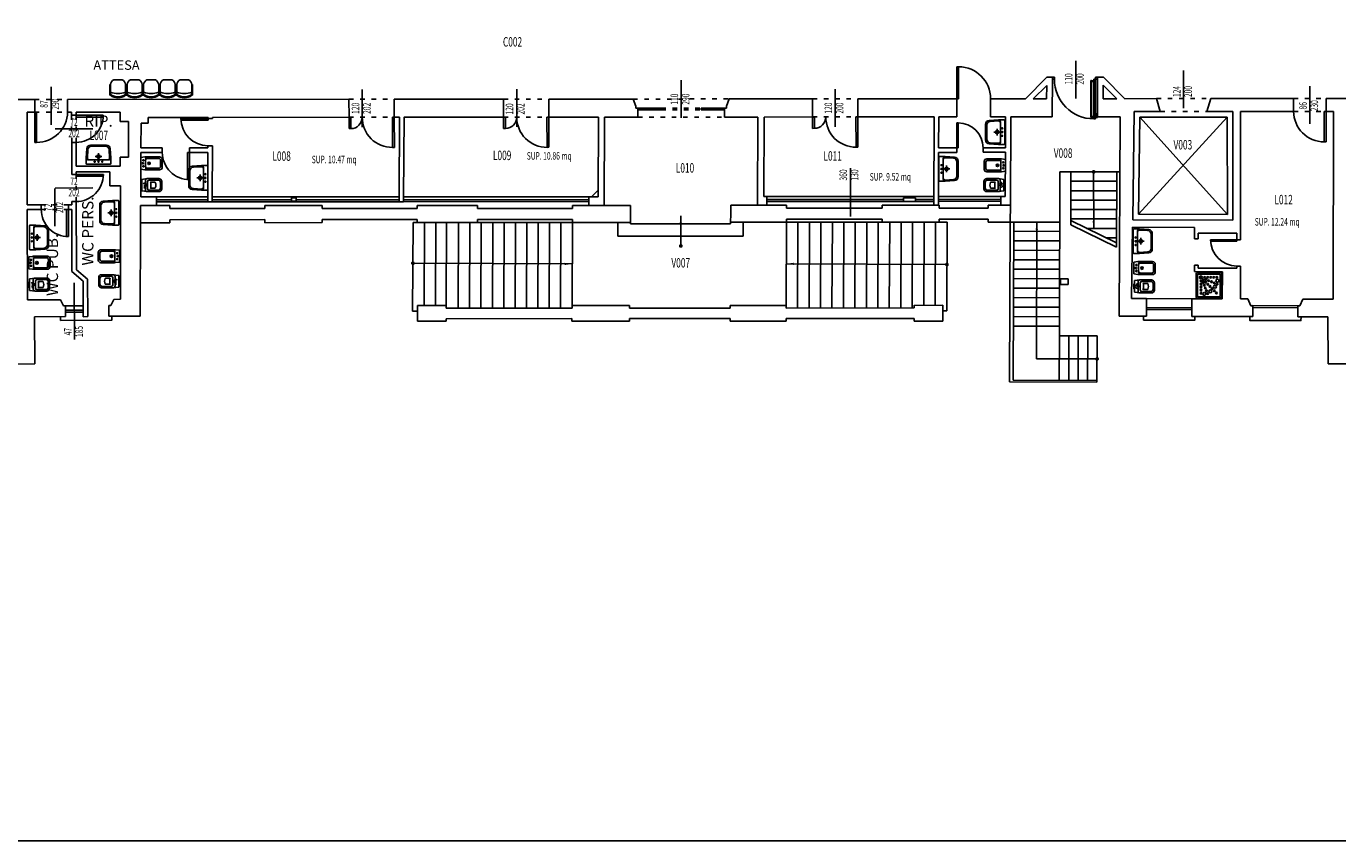
# Model space of a CAD drawing. Units: centimetres. Extents: x -34096 to 61, y 319 to 20621.
# Drawn here: x 7 to 42, y 319 to 341 of the extents above; entities that cross this region are included whole.
import ezdxf
from ezdxf.enums import TextEntityAlignment as Align

# ---------------------------------------------------------------- set-up
doc = ezdxf.new("R2010")
doc.units = ezdxf.units.CM
doc.header["$LTSCALE"] = 0.01
doc.header["$MEASUREMENT"] = 0
doc.linetypes.add('ACAD_ISO03W100', pattern=[30, 12, -18])
doc.linetypes.add('HIDDEN', pattern=[0.375, 0.25, -0.125])
for name, color, linetype in [('07', 5, 'Continuous'), ('10', 11, 'ACAD_ISO03W100'), ('11', 6, 'Continuous'), ('12', 11, 'Continuous'), ('15', 2, 'Continuous'), ('16', 5, 'Continuous'), ('51', 46, 'Continuous'), ('A0-CARTIGLIO', 7, 'Continuous'), ('A0-Superfici', 135, 'Continuous'), ('ARREDO', 3, 'Continuous'), ('DEST_RILEV', 7, 'Continuous'), ('dr', 4, 'Continuous'), ('is', 252, 'Continuous'), ('wn', 4, 'Continuous')]:
    doc.layers.add(name, color=color, linetype=linetype)
doc.styles.add('1', font='SIMPLEX', dxfattribs={"width": 0.65, "height": 0.342})
doc.styles.add('ARIAL', font='ARIAL.TTF')
doc.styles.add('ROMAND', font='romand', dxfattribs={"height": 0.5})

# ---------------------------------------------------------------- blocks, each defined once
blk = doc.blocks.new('finestra_47-185')
at = {"ltscale": 50}
blk.add_lwpolyline([(0, 0), (47, 0), (47, 5), (0, 5)], close=True, dxfattribs=at)
blk = doc.blocks.new('Lavabo')
for p, q in [((-32.5, -3.6), (-31.1, 21.1)), ((-29.5, -3.3), (-28.2, 18.1)), ((-21.1, 30.5), (21.1, 30.5)), ((-18.2, 27.5), (18.2, 27.5)), ((9, 0), (-9, 0)), ((0, 9), (0, -9)), ((28.2, 18.1), (29.5, -3.3)), ((31.1, 21.1), (32.5, -3.6)), ((-32.5, -3.6), (-32.5, -18.5)), ((30.5, -20.5), (-30.5, -20.5)), ((-24.5, -8.6), (-27.5, -8.6)), ((24.5, -8.6), (-24.5, -8.6)), ((27.5, -8.6), (24.5, -8.6)), ((32.5, -3.6), (32.5, -18.5))]:
    blk.add_line(p, q)
for centre, radius in [((0, 0), 4.5), ((0, 0), 3.01), ((-10, -13.5), 1.5), ((0, -13.5), 1.75), ((10, -13.5), 1.5)]:
    blk.add_circle(centre, radius)
for centre, radius, start, end in [((-21.1, 20.5), 10, 90, 176.6471), ((-18.2, 17.5), 10, 90, 176.6471), ((18.2, 17.5), 10, 3.3529, 90), ((21.1, 20.5), 10, 3.3529, 90), ((-27.5, -3.6), 5, 180, 270), ((-30.5, -18.5), 2, 180, 270), ((-24.5, -3.6), 5, 176.6471, 270), ((24.5, -3.6), 5, 270, 3.3529), ((27.5, -3.6), 5, 270, 0), ((30.5, -18.5), 2, 270, 0)]:
    blk.add_arc(centre, radius, start, end)
blk = doc.blocks.new('porta_72-210')
for p, q in [((-5, 0), (-5, -72)), ((0, 0), (-5, 0)), ((0, 0), (0, -72))]:
    blk.add_line(p, q)
blk.add_arc((0, 0), 72, 179.9776, 270)
blk = doc.blocks.new('b')
for p, q in [((10.3, 17), (0, 15.7)), ((0, 15.7), (0, -15.7)), ((12.2, -8.2), (12.2, 8.2)), ((49.5, 17.2), (14, 17.2)), ((17.2, 13.2), (47, 13.2)), ((52, -8.2), (52, 8.2)), ((56.5, -10.2), (56.5, 10.2)), ((10.3, -17), (0, -15.7)), ((14, -17.2), (49.5, -17.2)), ((17.2, -13.2), (47, -13.2))]:
    blk.add_line(p, q)
for centre, radius in [((5, -0.1), 1.8), ((6.2, 8), 1.6), ((21.3, 0), 3.43), ((21.3, 0), 1.76), ((6.2, -8), 1.6)]:
    blk.add_circle(centre, radius)
for centre, radius, start, end in [((14, -12.8), 30, 90, 97.023), ((19.2, 10.2), 7, 90, 180), ((17.2, 8.2), 5, 90, 180), ((47, 8.2), 5, 0, 90), ((49.5, 10.2), 7, 0, 90), ((14, 12.8), 30, 262.977, 270), ((17.2, -8.2), 5, 180, 270), ((19.2, -10.2), 7, 180, 270), ((47, -8.2), 5, 270, 0), ((49.5, -10.2), 7, 270, 0)]:
    blk.add_arc(centre, radius, start, end)
blk = doc.blocks.new('wc')
for p, q in [((0, -6.1), (0, 6.1)), ((16.3, 17.3), (1.5, 15.3)), ((1.5, -15.3), (1.5, 15.3)), ((11.3, -12.3), (11.3, 12.3)), ((47, 17.3), (16.3, 17.3)), ((17, -9.4), (17, 9.4)), ((45.3, 13.4), (21, 13.4)), ((25.4, 0), (25.4, 5.4)), ((25.5, 8), (36.4, 8)), ((51.3, 0), (51.3, 7.4)), ((51.3, 0), (51.3, -7.4)), ((54.5, 0), (54.5, 9.8)), ((54.5, 0), (54.5, -9.8)), ((16.3, -17.3), (1.5, -15.3)), ((47, -17.3), (16.3, -17.3)), ((45.3, -13.4), (21, -13.4)), ((25.4, 0), (25.4, -5.4)), ((25.5, -8), (36.4, -8))]:
    blk.add_line(p, q)
at = {"linetype": 'HIDDEN'}
for p, q in [((18, 0), (0, 0)), ((9, -9), (9, 9))]:
    blk.add_line(p, q, dxfattribs=at)
blk.add_circle((9, 0), 5.1, dxfattribs=at)
for centre, radius, start, end in [((2.2, 5.9), 2.19, 109.2017, 174.9713), ((16.3, 12.3), 5, 90, 180), ((21, 9.4), 4, 90, 180), ((25.4, 6.8), 1.26, 85.4609, 180), ((26.3, 5.4), 0.815, 86.2836, 179.8262), ((36.4, 6.7), 1.33, 30, 90), ((3.9, -2.9), 35.2, 4.8267, 17.0075), ((45.3, 7.4), 6, 0, 90), ((47, 9.8), 7.5, 0, 90), ((2.2, -5.9), 2.19, 185.0287, 250.7983), ((16.3, -12.3), 5, 180, 270), ((21, -9.4), 4, 180, 270), ((25.4, -6.8), 1.26, 180, 274.5391), ((26.3, -5.4), 0.815, 180.1738, 273.7164), ((36.4, -6.7), 1.33, 270, 330), ((3.9, 2.9), 35.2, 342.9925, 355.1733), ((45.3, -7.4), 6, 270, 0), ((47, -9.8), 7.5, 270, 0)]:
    blk.add_arc(centre, radius, start, end)
blk = doc.blocks.new('PORTA_85-230')
at = {"ltscale": 50}
for p, q in [((0, 0), (-5, 0)), ((-5, 0), (-5, -80)), ((0, 0), (0, -80)), ((-5, -80), (0, -80))]:
    blk.add_line(p, q, dxfattribs=at)
blk.add_arc((-5, 0), 80, 179.9987, 270, dxfattribs=at)
blk = doc.blocks.new('POTTA_120-200')
for p, q in [((-0.6, 120), (29.5, 120)), ((-0.5, 115), (-0.5, 120)), ((-0.5, 115), (29.5, 115)), ((29.5, 115), (29.5, 120)), ((0, 5), (80, 5)), ((0, 0), (0, 5)), ((0, 0), (80, 0)), ((80, 5), (80, 0))]:
    blk.add_line(p, q)
for centre, radius, start, end in [((-0.5, 115), 30, 270.2685, 0), ((0, 5), 80, 0, 90.2853)]:
    blk.add_arc(centre, radius, start, end)
blk = doc.blocks.new('FRCA--2S')
blk.add_solid([(0, 0), (-0.2, 0.03), (-0.2, -0.03)])
blk = doc.blocks.new('Porta MANIGLIA_109-235')
for p, q in [((2.3, 4.8), (2.3, 4.4)), ((2.7, 4.9), (7.6, 4.9)), ((101.6, 12.5), (3.5, 12.5)), ((3.5, 12.5), (3.5, 10.8)), ((101.6, 10.8), (3.5, 10.8)), ((4.3, 10.8), (4.3, 4.9)), ((5.9, 10.8), (5.9, 4.9)), ((7.6, 4.9), (7.6, 4.4)), ((102.5, 4.9), (97.6, 4.9)), ((97.6, 4.9), (97.6, 4.4)), ((97.6, -0.5), (97.6, 0)), ((99.2, 10.8), (99.2, 4.9)), ((100.8, 10.8), (100.8, 4.9)), ((101.6, 12.5), (101.6, 10.8)), ((102.5, 4.9), (102.5, 4.9)), ((102.5, 4.9), (102.5, 4.4)), ((102.5, -0.5), (102.5, 0)), ((101.6, -3.4), (89.8, -3.4)), ((89.8, -5.2), (89.8, -3.4)), ((101.6, -5.2), (89.8, -5.2)), ((102.5, -0.5), (97.6, -0.5)), ((99.2, -3.4), (99.2, -0.5)), ((100.8, -3.4), (100.8, -0.5)), ((101.6, -5.2), (101.6, -3.4))]:
    blk.add_line(p, q)
blk.add_lwpolyline([(105.1, 0), (105.1, 4.4), (0, 4.4), (0, 0)], close=True)
blk.add_arc((0, 4.4), 105.1, 0, 90)
blk = doc.blocks.new('finestra_120-262')
for p, q in [((0, 0), (-0.4, -120)), ((5, 0), (0, 0)), ((4.6, -120), (5, 0)), ((-0.4, -120), (4.6, -120))]:
    blk.add_line(p, q)
blk = doc.blocks.new('PORTA_86-230')
for p, q in [((-5, 0), (-5, -81)), ((-5, 0), (0, 0)), ((0, 0), (0, -81)), ((-5, -81), (0, -81))]:
    blk.add_line(p, q)
blk.add_arc((-5, 0), 81, 180.0379, 270)
blk = doc.blocks.new('porta_80-215')
for p, q in [((0, 0), (0, 80)), ((5, 0), (5, 80)), ((0, 0), (5, 0))]:
    blk.add_line(p, q)
blk.add_arc((0, 0), 80, 0.1106, 90)
blk = doc.blocks.new('PORTA_90-201')
for p, q in [((0, 0), (0, 85.1)), ((5, 85.1), (0, 85.1)), ((5, 0), (5, 85.1)), ((0, 0), (5, 0))]:
    blk.add_line(p, q)
blk.add_arc((5, 0.1), 85, 0, 90)
blk = doc.blocks.new('doccia')
for p, q in [((-14, -11), (-14, 58)), ((-11, 61), (58, 61)), ((-10, -8), (-10, 55)), ((-8, 57), (55, 57)), ((57, 55), (57, -8)), ((61, 58), (61, -11)), ((58, -14), (-11, -14)), ((55, -10), (-8, -10))]:
    blk.add_line(p, q)
for centre, radius in [((-0.1, 46.7), 2.43), ((-0.1, 37.7), 2.43), ((9.7, 48.6), 4.37), ((16.3, 39.5), 2.43), ((19.8, 47.8), 2.43), ((27.5, 41.2), 4.37), ((39.4, 39.4), 2.43), ((45.7, 45.7), 2.43), ((0, 0), 4.28), ((0, 0), 2.68), ((-0.1, 28.7), 2.43), ((-0.1, 19.7), 2.43), ((-0.1, 10.7), 2.43), ((6, 14.5), 2.43), ((7.5, 7.5), 2.43), ((9.4, 22.9), 2.43), ((10.7, 0), 2.43), ((12.9, 31.2), 2.43), ((13.9, 13.9), 2.43), ((14.5, 6), 2.43), ((19.7, 0), 2.43), ((20.3, 20.3), 2.43), ((22.8, 9.5), 2.43), ((26.6, 26.6), 2.43), ((28.7, 0), 2.43), ((31.2, 12.9), 2.43), ((33, 33), 2.43), ((37.7, 0), 2.43), ((41.2, 27.5), 4.37), ((39.5, 16.3), 2.43), ((46.7, 0), 2.43), ((48.6, 9.7), 4.37), ((47.8, 19.8), 2.43)]:
    blk.add_circle(centre, radius)
for centre, radius, start, end in [((-11, 58), 3, 90, 180), ((-8, 55), 2, 90, 180), ((55, 55), 2, 0, 90), ((58, 58), 3, 0, 90), ((-11, -11), 3, 180, 270), ((-8, -8), 2, 180, 270), ((55, -8), 2, 270, 0), ((58, -11), 3, 270, 0)]:
    blk.add_arc(centre, radius, start, end)
blk = doc.blocks.new('A$C17A951EA')
at = {"layer": 'ARREDO'}
for p, q in [((0, 0.13), (0, 0.413)), ((0, 0.413), (0.02, 0.413)), ((0.02, 0.13), (0.02, 0.413)), ((0.42, 0.13), (0.42, 0.413)), ((0.44, 0.413), (0.42, 0.413)), ((0.44, 0.13), (0.44, 0.413)), ((0.44, 0.413), (0.46, 0.413)), ((0.44, 0.13), (0.44, 0.413)), ((0.46, 0.13), (0.46, 0.413)), ((0.86, 0.13), (0.86, 0.413)), ((0.88, 0.413), (0.86, 0.413)), ((0.88, 0.13), (0.88, 0.413)), ((0.88, 0.13), (0.88, 0.413)), ((0.88, 0.413), (0.9, 0.413)), ((0.9, 0.13), (0.9, 0.413)), ((1.3, 0.13), (1.3, 0.413)), ((1.32, 0.413), (1.3, 0.413)), ((1.32, 0.13), (1.32, 0.413)), ((1.32, 0.413), (1.34, 0.413)), ((1.32, 0.13), (1.32, 0.413)), ((1.34, 0.13), (1.34, 0.413)), ((1.74, 0.13), (1.74, 0.413)), ((1.76, 0.413), (1.74, 0.413)), ((1.76, 0.13), (1.76, 0.413)), ((1.76, 0.13), (1.76, 0.413)), ((1.76, 0.413), (1.78, 0.413)), ((1.78, 0.13), (1.78, 0.413)), ((2.18, 0.13), (2.18, 0.413)), ((2.2, 0.413), (2.18, 0.413)), ((2.2, 0.13), (2.2, 0.413)), ((2.2, 0.13), (2.2, 0.413)), ((0, 0.13), (0.02, 0.13)), ((0.44, 0.13), (0.42, 0.13)), ((0.44, 0.13), (0.46, 0.13)), ((0.88, 0.13), (0.86, 0.13)), ((0.88, 0.13), (0.9, 0.13)), ((1.32, 0.13), (1.3, 0.13)), ((1.32, 0.13), (1.34, 0.13)), ((1.76, 0.13), (1.74, 0.13)), ((1.76, 0.13), (1.78, 0.13)), ((2.2, 0.13), (2.18, 0.13)), ((0.109, 0), (0.331, 0)), ((0.549, 0), (0.771, 0)), ((0.989, 0), (1.211, 0)), ((1.429, 0), (1.651, 0)), ((1.869, 0), (2.091, 0))]:
    blk.add_line(p, q, dxfattribs=at)
for centre, radius, start, end in [((0.22, 0.133), 0.344, 54.4841, 125.5159), ((0.22, 0.109), 0.344, 54.4841, 125.5159), ((0.22, -0.154), 0.52, 67.3801, 112.6199), ((0.66, 0.133), 0.344, 54.4841, 125.5159), ((0.66, 0.109), 0.344, 54.4841, 125.5159), ((0.66, -0.154), 0.52, 67.3801, 112.6199), ((1.1, 0.133), 0.344, 54.4841, 125.5159), ((1.1, 0.109), 0.344, 54.4841, 125.5159), ((1.1, -0.154), 0.52, 67.3801, 112.6199), ((1.54, 0.133), 0.344, 54.4841, 125.5159), ((1.54, 0.109), 0.344, 54.4841, 125.5159), ((1.54, -0.154), 0.52, 67.3801, 112.6199), ((1.98, 0.133), 0.344, 54.4841, 125.5159), ((1.98, 0.109), 0.344, 54.4841, 125.5159), ((1.98, -0.154), 0.52, 67.3801, 112.6199), ((0.183, 0.146), 0.163, 185.5368, 243.0266), ((0.257, 0.146), 0.163, 296.9734, 354.4632), ((0.623, 0.146), 0.163, 185.5368, 243.0266), ((0.697, 0.146), 0.163, 296.9734, 354.4632), ((1.063, 0.146), 0.163, 185.5368, 243.0266), ((1.137, 0.146), 0.163, 296.9734, 354.4632), ((1.503, 0.146), 0.163, 185.5368, 243.0266), ((1.577, 0.146), 0.163, 296.9734, 354.4632), ((1.943, 0.146), 0.163, 185.5368, 243.0266), ((2.017, 0.146), 0.163, 296.9734, 354.4632)]:
    blk.add_arc(centre, radius, start, end, dxfattribs=at)

msp = doc.modelspace()

# ---------------------------------------------------------------- linework, layer by layer
at = {"ltscale": 50}
for p, q in [((16.753, 338.293), (16.764, 338.304)), ((19.741, 338.276), (19.743, 338.278)), ((21.728, 336.198), (21.904, 336.373))]:
    msp.add_line(p, q, dxfattribs=at)
at = {"layer": '07'}
for p, q in [((33.808, 339.364), (33.239, 338.795)), ((33.808, 339.364), (33.958, 339.364)), ((33.953, 338.316), (33.958, 339.364)), ((35.153, 338.317), (35.158, 339.364)), ((35.158, 339.364), (35.312, 339.364)), ((35.312, 339.364), (35.879, 338.797)), ((33.807, 339.151), (33.451, 338.795)), ((33.805, 338.796), (33.807, 339.151)), ((35.305, 338.797), (35.307, 339.157)), ((35.307, 339.157), (35.667, 338.797)), ((6.259, 338.777), (6.953, 338.778)), ((6.953, 338.438), (6.953, 338.778)), ((7.823, 338.778), (15.292, 338.783)), ((7.823, 338.438), (7.823, 338.778)), ((15.293, 338.303), (15.292, 338.783)), ((16.492, 338.784), (19.392, 338.786)), ((16.493, 338.304), (16.492, 338.784)), ((19.393, 338.306), (19.392, 338.786)), ((20.592, 338.787), (22.832, 338.788)), ((20.593, 338.307), (20.592, 338.787)), ((22.832, 338.788), (22.908, 338.598)), ((25.382, 338.79), (25.308, 338.6)), ((25.382, 338.79), (27.593, 338.792)), ((27.593, 338.312), (27.593, 338.792)), ((28.793, 338.792), (31.418, 338.794)), ((28.793, 338.312), (28.793, 338.792)), ((31.418, 338.794), (31.418, 338.314)), ((32.318, 338.795), (32.318, 338.315)), ((32.318, 338.795), (33.239, 338.795)), ((33.451, 338.795), (33.805, 338.796)), ((33.451, 338.795), (33.805, 338.796)), ((35.305, 338.797), (35.667, 338.797)), ((35.623, 338.797), (35.667, 338.797)), ((35.879, 338.797), (36.719, 338.798)), ((35.879, 338.797), (36.719, 338.798)), ((36.719, 338.798), (36.819, 338.458)), ((36.719, 338.798), (36.819, 338.458)), ((38.059, 338.458), (38.159, 338.799)), ((38.159, 338.799), (40.358, 338.8)), ((40.358, 338.46), (40.358, 338.8)), ((41.218, 338.801), (42.248, 338.801)), ((41.218, 338.461), (41.218, 338.801)), ((6.753, 338.438), (6.756, 335.978)), ((6.753, 338.438), (6.953, 338.438)), ((7.823, 338.438), (7.933, 338.439)), ((7.933, 338.439), (7.933, 338.359)), ((7.933, 338.358), (8.053, 338.358)), ((8.053, 338.439), (9.223, 338.439)), ((8.053, 338.439), (8.053, 338.358)), ((9.223, 338.439), (9.224, 338.189)), ((9.964, 338.15), (9.965, 338.3)), ((9.965, 338.3), (11.553, 338.301)), ((11.552, 338.271), (11.553, 338.301)), ((11.552, 338.271), (11.672, 338.27)), ((11.672, 338.27), (11.673, 338.301)), ((11.673, 338.301), (15.293, 338.303)), ((16.493, 338.304), (16.633, 338.304)), ((16.623, 336.194), (16.633, 338.304)), ((16.743, 336.194), (16.753, 338.304)), ((16.753, 338.304), (19.393, 338.306)), ((20.593, 338.307), (21.913, 338.308)), ((21.903, 336.198), (21.913, 338.308)), ((22.062, 335.968), (22.073, 338.308)), ((22.073, 338.308), (22.958, 338.308)), ((22.908, 338.598), (22.908, 338.548)), ((22.908, 338.548), (22.958, 338.548)), ((22.958, 338.548), (22.958, 338.308)), ((25.308, 338.55), (25.258, 338.55)), ((25.258, 338.55), (25.258, 338.31)), ((25.258, 338.31), (26.143, 338.311)), ((25.308, 338.6), (25.308, 338.55)), ((26.132, 335.971), (26.143, 338.311)), ((26.303, 336.201), (26.313, 338.311)), ((26.313, 338.311), (27.593, 338.312)), ((28.793, 338.312), (30.823, 338.314)), ((30.812, 335.974), (30.823, 338.314)), ((30.939, 337.494), (30.943, 338.314)), ((30.943, 338.314), (31.418, 338.314)), ((32.318, 338.315), (32.713, 338.313)), ((32.709, 337.495), (32.713, 338.315)), ((32.842, 335.975), (32.853, 338.315)), ((32.853, 338.315), (33.953, 338.316)), ((32.853, 338.315), (33.953, 338.316)), ((35.153, 338.317), (35.623, 338.317)), ((35.623, 338.317), (35.753, 338.317)), ((35.623, 338.317), (35.753, 338.317)), ((35.729, 333.026), (35.753, 338.317)), ((36.13, 338.457), (36.089, 335.585)), ((36.13, 338.457), (36.819, 338.458)), ((38.059, 338.458), (38.748, 338.459)), ((38.749, 335.578), (38.748, 338.459)), ((38.948, 338.459), (40.358, 338.46)), ((38.949, 335.057), (38.948, 338.459)), ((41.218, 338.461), (41.418, 338.461)), ((41.403, 333.481), (41.418, 338.461)), ((9.224, 338.189), (9.444, 338.19)), ((9.444, 338.19), (9.445, 337.25)), ((9.771, 337.49), (9.774, 338.15)), ((9.774, 338.15), (9.964, 338.15)), ((7.934, 337.638), (7.935, 336.788)), ((7.934, 337.638), (8.054, 337.638)), ((8.054, 337.638), (8.055, 337.009)), ((9.225, 337.249), (9.445, 337.25)), ((9.225, 337.249), (9.225, 337.009)), ((9.765, 336.19), (9.771, 337.37)), ((9.771, 337.49), (10.338, 337.49)), ((9.771, 337.37), (10.338, 337.37)), ((10.338, 337.37), (10.338, 337.49)), ((11.058, 337.491), (11.549, 337.491)), ((11.058, 337.371), (11.058, 337.491)), ((11.058, 337.371), (11.548, 337.371)), ((11.543, 336.191), (11.548, 337.371)), ((11.549, 337.491), (11.549, 337.551)), ((11.549, 337.551), (11.669, 337.55)), ((11.663, 336.191), (11.669, 337.55)), ((30.933, 335.974), (30.939, 337.374)), ((30.939, 337.494), (31.419, 337.494)), ((30.939, 337.374), (31.419, 337.374)), ((31.419, 337.374), (31.419, 337.494)), ((32.119, 337.495), (32.709, 337.495)), ((32.119, 337.375), (32.119, 337.495)), ((32.119, 337.375), (32.709, 337.375)), ((32.703, 336.205), (32.709, 337.375)), ((8.055, 337.009), (9.225, 337.009)), ((8.055, 336.789), (7.935, 336.788)), ((8.055, 336.859), (8.945, 336.859)), ((8.055, 336.859), (8.055, 336.789)), ((8.945, 336.859), (8.946, 336.489)), ((8.946, 336.489), (9.226, 336.489)), ((9.226, 336.489), (9.229, 333.475)), ((9.765, 336.19), (10.184, 336.19)), ((10.184, 336.11), (10.184, 336.19)), ((11.543, 336.061), (11.543, 336.191)), ((11.663, 336.061), (11.663, 336.191)), ((16.623, 336.064), (16.623, 336.194)), ((16.743, 336.064), (16.743, 336.194)), ((21.654, 335.968), (21.654, 336.198)), ((21.654, 336.198), (21.903, 336.198)), ((26.303, 336.201), (26.382, 336.201)), ((26.382, 335.971), (26.382, 336.201)), ((32.592, 336.125), (32.592, 336.205)), ((32.592, 336.205), (32.703, 336.205)), ((6.756, 335.978), (7.126, 335.978)), ((6.756, 335.858), (7.126, 335.858)), ((6.756, 335.858), (6.759, 333.458)), ((7.126, 335.978), (7.126, 335.858)), ((7.846, 335.978), (7.936, 335.979)), ((7.846, 335.978), (7.846, 335.858)), ((7.846, 335.858), (7.936, 335.859)), ((8.056, 336.069), (7.936, 336.068)), ((7.936, 336.068), (7.936, 335.979)), ((7.936, 335.859), (7.938, 334.209)), ((8.056, 336.069), (8.058, 334.259)), ((9.762, 335.505), (9.764, 335.96)), ((9.764, 335.96), (10.184, 335.96)), ((10.184, 335.96), (10.184, 336.11)), ((10.184, 336.11), (10.184, 336.11)), ((10.542, 335.88), (10.542, 335.96)), ((10.542, 335.88), (13.062, 335.882)), ((11.543, 336.061), (11.663, 336.061)), ((13.062, 335.882), (13.062, 335.962)), ((13.763, 336.082), (13.763, 336.167)), ((13.763, 336.167), (13.893, 336.167)), ((13.763, 336.082), (13.893, 336.082)), ((13.893, 336.082), (13.893, 336.167)), ((14.582, 335.883), (14.582, 335.963)), ((14.582, 335.883), (17.102, 335.885)), ((16.623, 336.064), (16.743, 336.064)), ((17.102, 335.885), (17.102, 335.965)), ((18.702, 335.886), (18.702, 335.966)), ((18.702, 335.886), (21.222, 335.887)), ((21.222, 335.887), (21.222, 335.967)), ((21.654, 335.968), (22.062, 335.968)), ((22.062, 335.968), (22.762, 335.968)), ((22.761, 335.743), (22.762, 335.968)), ((25.421, 335.731), (25.422, 335.97)), ((25.422, 335.97), (26.132, 335.971)), ((26.132, 335.971), (26.382, 335.971)), ((26.902, 335.891), (26.902, 335.971)), ((26.902, 335.891), (29.442, 335.893)), ((29.442, 335.893), (29.442, 335.973)), ((30.003, 336.073), (30.003, 336.171)), ((30.003, 336.171), (30.323, 336.171)), ((30.003, 336.073), (30.323, 336.073)), ((30.323, 336.073), (30.323, 336.171)), ((30.952, 335.894), (30.952, 335.974)), ((30.952, 335.894), (32.252, 335.895)), ((32.252, 335.895), (32.252, 335.975)), ((32.592, 335.975), (32.592, 336.125)), ((32.592, 336.125), (32.592, 336.125)), ((32.592, 335.975), (32.842, 335.975)), ((32.84, 335.526), (32.842, 335.975)), ((32.842, 335.895), (32.843, 335.895)), ((9.751, 333.029), (9.762, 335.505)), ((9.762, 335.505), (10.54, 335.506)), ((10.54, 335.586), (13.061, 335.588)), ((10.54, 335.506), (10.54, 335.586)), ((13.06, 335.508), (13.061, 335.588)), ((13.06, 335.508), (14.58, 335.51)), ((14.58, 335.51), (14.581, 335.59)), ((14.581, 335.59), (17.101, 335.592)), ((17.1, 335.512), (17.101, 335.592)), ((17.1, 335.512), (18.7, 335.513)), ((18.7, 335.513), (18.701, 335.593)), ((18.701, 335.593), (21.221, 335.596)), ((21.22, 335.516), (21.221, 335.596)), ((21.22, 335.516), (22.76, 335.517)), ((22.76, 335.517), (22.761, 335.743)), ((25.42, 335.519), (25.421, 335.731)), ((25.42, 335.519), (26.9, 335.521)), ((26.9, 335.521), (26.901, 335.601)), ((26.901, 335.601), (29.441, 335.603)), ((29.44, 335.523), (29.441, 335.603)), ((29.44, 335.523), (30.95, 335.524)), ((30.95, 335.524), (30.951, 335.604)), ((30.951, 335.604), (32.251, 335.605)), ((32.25, 335.525), (32.251, 335.605)), ((32.25, 335.525), (32.84, 335.526)), ((36.089, 335.585), (38.749, 335.578)), ((36.087, 335.385), (36.06, 333.495)), ((36.087, 335.385), (37.729, 335.38)), ((37.729, 335.08), (37.729, 335.38)), ((37.829, 335.23), (38.849, 335.227)), ((37.829, 335.08), (37.829, 335.23)), ((38.849, 335.057), (38.849, 335.227)), ((37.729, 335.08), (37.829, 335.08)), ((38.849, 335.057), (38.949, 335.057)), ((7.938, 334.209), (8.239, 333.959)), ((8.058, 334.259), (8.358, 334.009)), ((37.729, 334.38), (37.829, 334.38)), ((37.73, 334.21), (37.729, 334.38)), ((37.73, 334.21), (38.47, 334.208)), ((37.829, 334.3), (37.829, 334.38)), ((37.829, 334.3), (38.849, 334.297)), ((38.47, 334.208), (38.46, 333.488)), ((38.849, 334.297), (38.849, 334.357)), ((38.849, 334.357), (38.949, 334.357)), ((38.95, 333.487), (38.949, 334.357)), ((8.239, 333.959), (8.24, 333.014)), ((8.358, 334.009), (8.36, 333.015)), ((34.173, 333.866), (34.174, 334.016)), ((34.173, 333.866), (34.373, 333.866)), ((34.174, 334.016), (34.374, 334.016)), ((34.373, 333.866), (34.374, 334.016)), ((6.759, 333.458), (7.638, 333.464)), ((7.638, 333.464), (7.719, 333.305)), ((9.049, 333.474), (8.97, 333.314)), ((9.049, 333.474), (9.229, 333.475)), ((36.06, 333.495), (36.457, 333.494)), ((36.457, 333.494), (36.456, 333.254)), ((37.657, 333.491), (37.656, 333.251)), ((37.657, 333.491), (38.46, 333.488)), ((38.95, 333.487), (39.145, 333.487)), ((39.145, 333.487), (39.224, 333.306)), ((40.605, 333.483), (40.524, 333.303)), ((40.605, 333.483), (41.403, 333.481)), ((7.719, 333.305), (7.769, 333.305)), ((7.769, 333.305), (7.771, 333.015)), ((8.92, 333.314), (8.922, 333.024)), ((8.97, 333.314), (8.92, 333.314)), ((17.111, 332.891), (17.113, 333.311)), ((17.113, 333.311), (17.873, 333.311)), ((17.872, 333.241), (17.873, 333.311)), ((17.872, 333.241), (21.21, 333.242)), ((21.21, 333.312), (22.74, 333.313)), ((21.21, 333.242), (21.21, 333.312)), ((22.74, 333.243), (22.74, 333.313)), ((22.74, 333.243), (25.41, 333.244)), ((25.41, 333.244), (25.41, 333.314)), ((25.41, 333.314), (26.89, 333.314)), ((26.89, 333.244), (26.89, 333.314)), ((26.89, 333.244), (30.292, 333.245)), ((30.292, 333.245), (30.293, 333.319)), ((30.293, 333.315), (31.053, 333.316)), ((31.051, 332.896), (31.053, 333.316)), ((36.456, 333.254), (36.456, 333.024)), ((37.656, 333.251), (37.656, 333.021)), ((39.224, 333.306), (39.274, 333.306)), ((39.274, 333.306), (39.274, 333.016)), ((40.474, 333.303), (40.474, 333.013)), ((40.474, 333.303), (40.524, 333.303)), ((6.951, 333.01), (7.771, 333.015)), ((6.958, 331.76), (6.951, 333.01)), ((8.24, 333.014), (8.36, 333.015)), ((8.922, 333.024), (9.751, 333.029)), ((17.111, 332.891), (17.871, 332.891)), ((17.871, 332.961), (21.209, 332.962)), ((17.871, 332.891), (17.871, 332.961)), ((21.209, 332.892), (21.209, 332.962)), ((21.209, 332.892), (22.739, 332.893)), ((22.739, 332.963), (25.409, 332.964)), ((22.739, 332.893), (22.739, 332.963)), ((25.409, 332.894), (25.409, 332.964)), ((25.409, 332.894), (26.889, 332.894)), ((26.889, 332.964), (30.291, 332.965)), ((26.889, 332.894), (26.889, 332.964)), ((30.291, 332.895), (30.291, 332.965)), ((30.291, 332.895), (31.051, 332.896)), ((35.729, 333.026), (36.456, 333.024)), ((37.656, 333.021), (39.274, 333.016)), ((40.474, 333.013), (41.264, 333.011)), ((41.264, 333.011), (41.272, 331.761)), ((5.588, 331.756), (6.958, 331.76)), ((41.272, 331.761), (42.581, 331.765))]:
    msp.add_line(p, q, dxfattribs=at)
at = {"layer": '07', "color": 7, "linetype": 'Continuous'}
for p, q in [((10.184, 335.96), (10.542, 335.96)), ((13.062, 335.962), (14.582, 335.963)), ((17.102, 335.965), (18.702, 335.966)), ((21.222, 335.967), (21.654, 335.968)), ((26.382, 335.971), (26.902, 335.971)), ((29.442, 335.973), (30.952, 335.974)), ((32.252, 335.975), (32.592, 335.975))]:
    msp.add_line(p, q, dxfattribs=at)
at = {"layer": '10'}
for p, q in [((6.953, 338.778), (7.823, 338.778)), ((15.292, 338.783), (16.492, 338.784)), ((19.392, 338.786), (20.592, 338.787)), ((22.832, 338.788), (25.382, 338.79)), ((27.593, 338.792), (28.793, 338.792)), ((36.719, 338.798), (38.159, 338.799)), ((40.358, 338.8), (41.218, 338.801)), ((6.953, 338.438), (7.823, 338.438)), ((7.934, 337.639), (7.933, 338.359)), ((8.054, 337.638), (8.053, 338.358)), ((15.293, 338.303), (16.493, 338.304)), ((19.393, 338.306), (20.593, 338.307)), ((22.958, 338.308), (25.258, 338.31)), ((23.578, 338.548), (24.638, 338.55)), ((23.578, 338.498), (24.638, 338.498)), ((27.593, 338.312), (28.793, 338.312)), ((36.819, 338.458), (38.059, 338.458)), ((40.358, 338.46), (41.218, 338.461)), ((8.056, 336.069), (8.055, 336.789)), ((7.126, 335.978), (7.846, 335.978)), ((7.846, 335.858), (7.126, 335.858))]:
    msp.add_line(p, q, dxfattribs=at)
at = {"layer": '11'}
for p, q in [((34.579, 339.799), (34.579, 338.799)), ((37.439, 339.548), (37.44, 338.548)), ((7.388, 339.108), (7.388, 338.108)), ((15.642, 339.044), (15.642, 338.044)), ((19.744, 339.047), (19.744, 338.047)), ((24.107, 339.289), (24.108, 338.289)), ((28.192, 339.052), (28.193, 338.052)), ((40.788, 339.13), (40.788, 338.13)), ((8.494, 337.999), (7.494, 337.998)), ((28.597, 336.952), (28.598, 335.672)), ((7.487, 335.418), (7.486, 336.418)), ((7.496, 336.428), (8.496, 336.429)), ((8.013, 332.412), (8.003, 333.911))]:
    msp.add_line(p, q, dxfattribs=at)
at = {"layer": '12'}
for p, q in [((38.598, 338.309), (36.242, 335.734)), ((36.278, 338.307), (36.242, 335.734)), ((36.278, 338.307), (38.598, 338.309)), ((36.278, 338.307), (38.599, 335.728)), ((38.599, 335.728), (38.598, 338.309)), ((34.157, 336.856), (34.144, 332.763)), ((34.157, 336.856), (35.746, 336.857)), ((34.447, 336.855), (34.442, 335.451)), ((34.446, 336.606), (35.666, 336.607)), ((35.053, 335.356), (35.052, 336.856)), ((35.667, 336.851), (35.661, 334.858)), ((34.445, 336.356), (35.665, 336.357)), ((34.444, 336.106), (35.664, 336.107)), ((34.444, 335.856), (35.664, 335.857)), ((16.982, 333.161), (16.992, 335.512)), ((16.992, 335.512), (17.1, 335.512)), ((17.285, 333.31), (17.294, 335.512)), ((17.587, 333.308), (17.596, 335.512)), ((17.873, 333.311), (17.882, 335.517)), ((18.19, 333.241), (18.2, 335.513)), ((18.492, 333.242), (18.502, 335.513)), ((18.7, 335.513), (21.22, 335.516)), ((18.794, 333.242), (18.804, 335.513)), ((19.096, 333.242), (19.106, 335.514)), ((19.398, 333.242), (19.408, 335.514)), ((19.7, 333.242), (19.71, 335.514)), ((20.002, 333.242), (20.012, 335.515)), ((20.304, 333.242), (20.314, 335.515)), ((20.606, 333.242), (20.616, 335.515)), ((20.908, 333.242), (20.918, 335.515)), ((21.21, 333.312), (21.22, 335.516)), ((22.429, 335.148), (22.43, 335.517)), ((22.76, 335.478), (22.76, 335.517)), ((24.097, 335.686), (24.097, 334.891)), ((25.42, 335.48), (25.42, 335.519)), ((25.749, 335.15), (25.75, 335.52)), ((26.89, 333.314), (26.9, 335.521)), ((26.9, 335.521), (29.44, 335.523)), ((27.195, 333.244), (27.205, 335.521)), ((27.499, 333.245), (27.509, 335.521)), ((27.804, 333.245), (27.814, 335.521)), ((28.108, 333.245), (28.118, 335.522)), ((28.412, 333.245), (28.423, 335.522)), ((28.717, 333.245), (28.727, 335.522)), ((29.021, 333.245), (29.031, 335.523)), ((29.326, 333.245), (29.336, 335.523)), ((29.63, 333.245), (29.64, 335.523)), ((29.935, 333.245), (29.945, 335.523)), ((30.239, 333.245), (30.249, 335.524)), ((30.544, 333.318), (30.554, 335.524)), ((30.848, 333.317), (30.858, 335.524)), ((30.95, 335.524), (31.163, 335.524)), ((31.152, 333.166), (31.163, 335.524)), ((32.821, 331.287), (32.84, 335.526)), ((34.153, 335.522), (32.84, 335.526)), ((32.933, 335.526), (32.92, 331.326)), ((33.543, 335.524), (33.532, 331.893)), ((34.443, 335.606), (35.663, 335.607)), ((34.443, 335.563), (35.661, 334.969)), ((36.242, 335.734), (38.599, 335.728)), ((22.429, 335.148), (25.749, 335.15)), ((22.76, 335.478), (25.42, 335.48)), ((34.152, 335.276), (32.932, 335.279)), ((34.442, 335.451), (35.661, 334.858)), ((34.866, 335.356), (35.662, 335.357)), ((34.151, 335.025), (32.931, 335.028)), ((35.378, 335.107), (35.661, 335.107)), ((34.15, 334.773), (32.93, 334.777)), ((34.15, 334.522), (32.93, 334.526)), ((21.215, 334.414), (16.988, 334.433)), ((26.895, 334.417), (31.158, 334.398)), ((34.149, 334.271), (32.929, 334.274)), ((34.147, 333.768), (32.927, 333.772)), ((34.148, 334.019), (32.928, 334.023)), ((34.147, 333.517), (32.927, 333.52)), ((16.982, 333.161), (17.112, 333.161)), ((31.052, 333.166), (31.152, 333.166)), ((34.146, 333.265), (32.926, 333.269)), ((34.144, 332.763), (32.924, 332.766)), ((34.145, 333.014), (32.925, 333.018)), ((34.144, 332.763), (34.144, 332.509)), ((34.144, 332.509), (34.14, 331.323)), ((35.144, 332.506), (34.144, 332.509)), ((34.394, 332.508), (34.39, 331.322)), ((34.644, 332.508), (34.64, 331.321)), ((34.894, 332.507), (34.89, 331.321)), ((35.144, 332.506), (35.14, 331.28)), ((33.532, 331.893), (35.142, 331.893)), ((35.14, 331.32), (32.92, 331.326)), ((35.14, 331.28), (32.821, 331.287))]:
    msp.add_line(p, q, dxfattribs=at)
at = {"layer": '12', "const_width": 0.05}
for points in [[(35.027, 336.856, 1), (35.077, 336.856, 1)], [(24.072, 334.891, 1), (24.122, 334.891, 1)], [(16.963, 334.433, 1), (17.013, 334.433, 1)], [(31.133, 334.398, 1), (31.183, 334.398, 1)], [(35.117, 331.893, 1), (35.167, 331.893, 1)]]:
    msp.add_lwpolyline(points, format="xyb", close=True, dxfattribs=at)
at = {"layer": '15', "linetype": 'Continuous'}
for p, q in [((10.184, 336.19), (11.543, 336.191)), ((11.663, 336.191), (16.623, 336.194)), ((16.743, 336.194), (21.654, 336.198)), ((26.382, 336.201), (30.813, 336.204)), ((30.934, 336.204), (32.592, 336.205)), ((36.457, 333.494), (37.657, 333.491)), ((7.769, 333.305), (8.239, 333.306))]:
    msp.add_line(p, q, dxfattribs=at)
for points in [[(9, 333.024), (9.001, 332.924), (7.641, 332.915), (7.64, 333.015)], [(36.376, 333.024), (36.375, 332.924), (37.735, 332.92), (37.736, 333.02)], [(40.554, 333.013), (40.553, 332.913), (39.193, 332.917), (39.194, 333.017)]]:
    msp.add_lwpolyline(points, dxfattribs=at)
at = {"layer": '51'}
for p, q in [((22.958, 338.548), (23.578, 338.548)), ((23.578, 338.498), (22.958, 338.498)), ((23.578, 338.548), (23.578, 338.498)), ((25.258, 338.55), (24.638, 338.55)), ((24.638, 338.55), (24.638, 338.5)), ((24.638, 338.5), (25.258, 338.5))]:
    msp.add_line(p, q, dxfattribs=at)
at = {"layer": 'A0-CARTIGLIO'}
msp.add_lwpolyline([(-34.241, 367.462), (60.751, 367.462), (60.751, 319.111), (-34.241, 319.111)], close=True, dxfattribs=at)
at = {"layer": 'dr'}
for p, q in [((33.958, 339.364), (34.009, 339.364)), ((33.958, 339.314), (34.009, 339.314)), ((34.009, 339.364), (34.009, 339.314)), ((35.104, 339.364), (35.158, 339.364)), ((35.104, 339.314), (35.104, 339.364)), ((35.104, 339.314), (35.158, 339.314)), ((30.003, 336.123), (26.382, 336.121)), ((26.382, 336.121), (26.382, 336.071)), ((26.382, 336.071), (30.003, 336.073)), ((30.813, 336.124), (30.323, 336.123))]:
    msp.add_line(p, q, dxfattribs=at)
for points in [[(11.543, 336.111), (10.184, 336.11), (10.184, 336.06)], [(10.184, 336.06), (11.543, 336.061)], [(13.763, 336.112), (11.663, 336.111)], [(11.663, 336.061), (16.623, 336.064)], [(16.623, 336.114), (13.893, 336.112)], [(16.743, 336.064), (21.654, 336.068), (21.654, 336.118), (16.743, 336.114)], [(30.323, 336.073), (30.813, 336.074)], [(30.934, 336.074), (32.592, 336.075), (32.592, 336.125), (30.934, 336.124)]]:
    msp.add_lwpolyline(points, dxfattribs=at)

# ---------------------------------------------------------------- block references
at = {"layer": '12'}
for p, rotation in [((24.097, 335.686), 90), ((33.543, 335.524), 89.82997351603335), ((35.053, 335.356), 270.0379272749702), ((21.215, 334.414), 359.7439249656063), ((26.895, 334.417), 179.7439249656063)]:
    msp.add_blockref('FRCA--2S', p, dxfattribs=dict(at, rotation=rotation))
at = {"layer": 'ARREDO', "lineweight": 0, "xscale": -1, "rotation": 180}
msp.add_blockref('A$C17A951EA', (8.943, 339.3), dxfattribs=at)
at = {"layer": 'dr'}
for name, p, xscale, yscale, zscale in [('PORTA_90-201', (31.418, 338.794), 0.009999999999990905, 0.01000000000021828, 0.01), ('PORTA_86-230', (41.218, 338.461), 0.009999999999990905, 0.01000000000021828, 0.01), ('PORTA_90-201', (31.419, 337.494), 0.007777920253126941, 0.007777920253303791, 0.007777920253134015)]:
    msp.add_blockref(name, p, dxfattribs=dict(at, xscale=xscale, yscale=yscale, zscale=zscale))
for name, p, xscale, yscale, zscale, rotation in [('Porta MANIGLIA_109-235', (35.104, 339.314), -0.01000000000021828, 0.01000000000021828, 0.01, 90), ('porta_80-215', (11.553, 338.271), -0.009000000000004687, 0.009000000000004687, 0.008999999999808236, 90), ('POTTA_120-200', (16.493, 338.304), -0.01000000000027317, 0.01000000000021828, 0.01, 90.29526383293415), ('POTTA_120-200', (20.593, 338.307), -0.01000000000027317, 0.01000000000021828, 0.01, 90.29526383293415), ('POTTA_120-200', (28.793, 338.312), -0.01000000000027317, 0.01000000000021828, 0.01, 90.29526383293415), ('porta_80-215', (38.853, 335.057), -0.008750101984660417, 0.008750101984660417, 0.008750101984469422, 90)]:
    msp.add_blockref(name, p, dxfattribs=dict(at, xscale=xscale, yscale=yscale, zscale=zscale, rotation=rotation))
at = {"layer": 'is'}
for name, p, xscale, yscale, zscale, rotation in [('Lavabo', (32.49, 337.911), -0.01000000000021828, 0.01000000000021828, 0.01, 90), ('b', (9.772, 337.082), -0.009999999999990905, 0.01000000000021828, 0.01, 180), ('Lavabo', (31.149, 336.935), 0.01000000000021828, 0.01000000000021828, 0.01, 270), ('Lavabo', (11.344, 336.696), -0.01000000000021828, 0.01000000000021828, 0.01, 90), ('wc', (32.687, 336.504), 0.009999999999990905, 0.01000000000021828, 0.01, 180), ('Lavabo', (8.982, 335.769), -0.01000000000021828, 0.01000000000021828, 0.01, 90), ('Lavabo', (7.017, 335.115), 0.01000000000021828, 0.01000000000021828, 0.01, 270), ('Lavabo', (36.303, 335.016), -0.01000000000021828, 0.01000000000021828, 0.01, 270), ('b', (9.204, 334.619), 0.009999999999990905, 0.01000000000021828, 0.01, 180), ('b', (6.795, 334.444), -0.009999999999990905, 0.01000000000021828, 0.01, 180), ('doccia', (37.899, 334.056), 0.009000000000014552, 0.009000000000014552, 0.009000000000000001, 270), ('wc', (36.118, 333.817), -0.009999999999990905, 0.01000000000021828, 0.01, 180)]:
    msp.add_blockref(name, p, dxfattribs=dict(at, xscale=xscale, yscale=yscale, zscale=zscale, rotation=rotation))
at = {"layer": 'is', "yscale": 0.01000000000021828, "zscale": 0.01}
for name, p, xscale in [('Lavabo', (8.645, 337.261), 0.009999999999990905), ('b', (32.712, 337.029), -0.009999999999990905), ('wc', (9.778, 336.504), 0.009999999999990905), ('b', (36.122, 334.304), 0.009999999999990905), ('wc', (9.198, 333.953), -0.009999999999990905), ('wc', (6.801, 333.865), 0.009999999999990905)]:
    msp.add_blockref(name, p, dxfattribs=dict(at, xscale=xscale))
at = {"layer": 'wn', "yscale": 0.01000000000021828, "zscale": 0.01}
for name, p, xscale in [('PORTA_85-230', (6.953, 338.438), -0.01023600000002034), ('finestra_47-185', (7.77, 333.135), 0.009999999999990905)]:
    msp.add_blockref(name, p, dxfattribs=dict(at, xscale=xscale))
at = {"layer": 'wn', "yscale": 0.01000000000021828}
for name, p, xscale, zscale, rotation in [('porta_72-210', (8.053, 338.358), 0.01000000000025067, 0.01044805619309727, 90.08987835815925), ('porta_72-210', (11.058, 337.371), 0.009999999999974004, 0.01044805619309727, 0.06029280358040057), ('porta_72-210', (8.055, 336.789), 0.01000000000025067, 0.01044805619309727, 90.08987835815925), ('porta_72-210', (7.846, 335.858), 0.009999999999974004, 0.01044805619309727, 0.06029280358040057), ('finestra_120-262', (37.656, 333.251), 0.01000000000021828, 0.01, 270), ('finestra_120-262', (40.474, 333.303), 0.01000000000021828, 0.01, 270)]:
    msp.add_blockref(name, p, dxfattribs=dict(at, xscale=xscale, zscale=zscale, rotation=rotation))

# ---------------------------------------------------------------- texts
at = {"layer": '11', "linetype": 'Continuous', "style": '1', "width": 0.65}
for s, rotation, p in [('110', 90.0379, (34.414, 339.322)), ('200', 90.0379, (34.714, 339.322)), ('124', 90.0379, (37.284, 338.987)), ('200', 90.0379, (37.584, 338.987)), ('87', 90.0379, (7.225, 338.654)), ('290', 90.0379, (7.525, 338.654)), ('120', 90.0379, (15.491, 338.541)), ('202', 90.0379, (15.791, 338.541)), ('120', 90.0379, (19.576, 338.525)), ('202', 90.0379, (19.876, 338.525)), ('110', 90.0379, (23.952, 338.785)), ('290', 90.0379, (24.252, 338.786)), ('120', 90.0379, (28.037, 338.548)), ('200', 90.0379, (28.337, 338.548)), ('86', 90.0379, (40.633, 338.609)), ('230', 90.0379, (40.933, 338.61)), ('72', 0.0675, (7.994, 338.149)), ('202', 0.0675, (7.994, 337.849)), ('360', 90.0379, (28.434, 336.773)), ('130', 90.0379, (28.734, 336.773)), ('72', 0.0675, (7.995, 336.579)), ('202', 0.0675, (7.996, 336.279)), ('72', 90.0379, (7.334, 335.912)), ('202', 90.0379, (7.634, 335.912)), ('47', 90.3948, (7.858, 332.618)), ('185', 90.3948, (8.158, 332.62))]:
    msp.add_text(s, height=0.2, rotation=rotation, dxfattribs=at).set_placement(p, align=Align.MIDDLE)
at = {"layer": '16', "style": '1', "width": 0.65}
for s, p in [('C002', (19.632, 340.273)), ('L007', (8.655, 337.792)), ('V003', (37.419, 337.544)), ('L008', (13.505, 337.242)), ('L009', (19.356, 337.262)), ('L011', (28.127, 337.246)), ('V008', (34.242, 337.322)), ('L010', (24.209, 336.93)), ('L012', (40.093, 336.088)), ('V007', (24.095, 334.411))]:
    msp.add_text(s, height=0.25, rotation=359.9706, dxfattribs=at).set_placement(p, align=Align.MIDDLE)
at = {"layer": 'A0-Superfici', "style": 'ROMAND', "width": 0.65}
for s, p in [('SUP. 10.47 mq', (14.9, 337.159)), ('SUP. 10.86 mq', (20.606, 337.254)), ('SUP. 9.52 mq', (29.658, 336.7)), ('SUP. 12.24 mq', (39.922, 335.505))]:
    msp.add_text(s, height=0.2, dxfattribs=at).set_placement(p, align=Align.MIDDLE)
at = {"layer": 'DEST_RILEV', "attachment_point": 1, "style": 'ARIAL'}
for s, insert, char_height in [('ATTESA', (8.51, 339.813), 0.25), ('RIP.', (8.272, 338.354), 0.3)]:
    msp.add_mtext(s, dxfattribs=dict(at, insert=insert, char_height=char_height))
at = {"layer": 'DEST_RILEV', "char_height": 0.3, "attachment_point": 1, "rotation": 90, "style": 'ARIAL'}
for s, insert in [('WC PERS.', (8.211, 334.372)), ('WC PUB.', (7.272, 333.565))]:
    msp.add_mtext(s, dxfattribs=dict(at, insert=insert))

doc.saveas('drawing.dxf')
